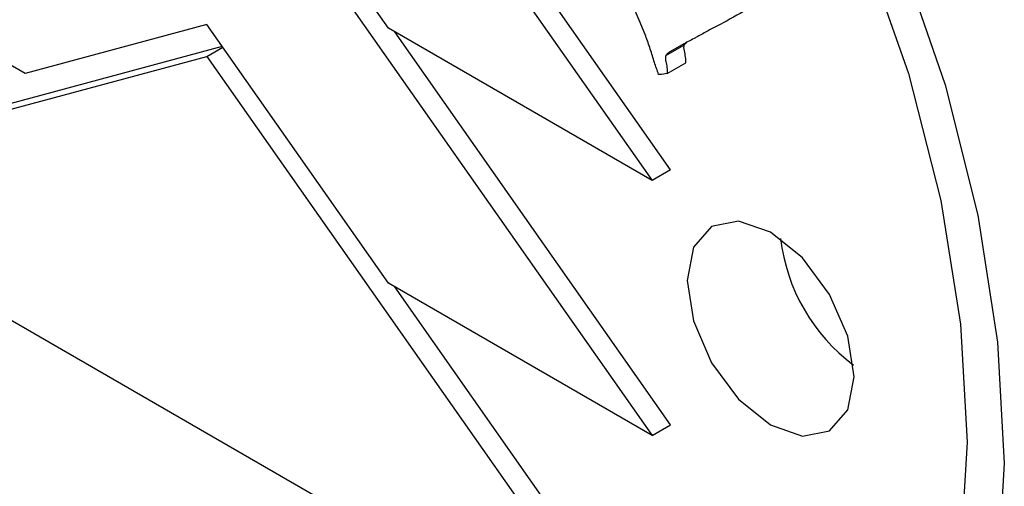
# Model space of a CAD drawing. Units: millimetres. Extents: x 14 to 227, y 35 to 188.
# Drawn here: x 114 to 115, y 157 to 157 of the extents above; entities that cross this region are included whole.
import ezdxf

# ---------------------------------------------------------------- set-up
doc = ezdxf.new("R2010")
doc.units = ezdxf.units.MM

msp = doc.modelspace()

# ---------------------------------------------------------------- linework, layer by layer
at = {"color": 7, "linetype": 'Continuous', "lineweight": 25}
for p, q in [((114.53831, 157.29612), (114.19891, 157.77946)), ((114.18477, 157.77129), (114.52417, 157.28795)), ((114.32313, 157.404), (114.18461, 157.60128)), ((114.18477, 157.57688), (114.52418, 157.09351)), ((114.04607, 157.36953), (113.84535, 157.4854)), ((114.51516, 157.40843), (114.50845, 157.42378)), ((114.18461, 157.40687), (114.04607, 157.36953)), ((114.32314, 157.20957), (114.18461, 157.40687)), ((114.51932, 157.39807), (114.51516, 157.40843)), ((114.52417, 157.28795), (114.32313, 157.404)), ((114.53832, 157.10167), (114.32801, 157.40118)), ((114.53469, 157.38319), (114.54884, 157.39136)), ((114.54844, 157.39211), (114.53819, 157.38636)), ((114.19647, 157.38998), (113.85949, 157.29915)), ((114.18477, 157.38247), (114.19685, 157.38945)), ((113.84535, 157.29099), (114.18477, 157.38247)), ((114.18477, 157.38247), (114.52419, 156.89911)), ((114.53574, 157.36954), (114.54988, 157.3777)), ((114.53574, 157.36954), (114.53135, 157.36874)), ((114.53831, 157.29612), (114.52417, 157.28795)), ((114.52419, 156.89911), (113.84535, 157.29099)), ((114.52418, 157.09351), (114.32314, 157.20957)), ((114.53833, 156.90727), (114.32804, 157.20674)), ((114.52418, 157.09351), (114.53832, 157.10167))]:
    msp.add_line(p, q, dxfattribs=at)
at = {"color": 7, "linetype": 'Continuous', "lineweight": 25, "flags": 128}
for points in [[(114.68547, 157.46695), (114.71956, 157.3694), (114.74434, 157.27265), (114.7594, 157.17845), (114.76444, 157.08847)], [(114.71315, 157.46102), (114.74751, 157.36072), (114.77249, 157.26135), (114.78765, 157.1646), (114.79273, 157.07214), (114.78765, 156.98555), (114.77249, 156.9063), (114.74751, 156.83576), (114.71315, 156.77513), (114.66998, 156.72545), (114.61876, 156.68757), (114.56034, 156.66213), (114.49574, 156.64958), (114.42606, 156.65013), (114.35249, 156.66376), (114.27629, 156.69025), (114.19876, 156.72914)], [(114.76444, 157.08847), (114.7594, 157.00431), (114.74434, 156.92749), (114.71956, 156.85936), (114.68547, 156.80116), (114.64271, 156.7539), (114.59202, 156.71845), (114.53431, 156.69542), (114.47062, 156.68524), (114.40207, 156.68808), (114.32989, 156.70389), (114.25538, 156.73239), (114.17985, 156.77307), (114.10467, 156.82521), (114.03116, 156.88788), (113.96064, 156.95995), (113.89437, 157.04014), (113.83353, 157.12703), (113.77922, 157.21905), (113.73238, 157.31457), (113.69387, 157.41188)], [(114.5509, 157.21174), (114.55574, 157.18083), (114.56954, 157.14902), (114.59018, 157.12117), (114.61454, 157.10152), (114.63889, 157.09305), (114.65954, 157.09706), (114.67333, 157.11294), (114.67818, 157.13827), (114.67333, 157.16919), (114.65954, 157.20099), (114.63889, 157.22884), (114.61454, 157.2485), (114.59018, 157.25696), (114.56954, 157.25295), (114.55574, 157.23707), (114.5509, 157.21174)]]:
    msp.add_lwpolyline(points, dxfattribs=at)
at = {"color": 7, "linetype": 'Continuous', "lineweight": 25}
msp.add_arc((114.76331, 157.26089), 0.14231, 186.96185, 233.03277, dxfattribs=at)
for points, knots in [([(114.59638, 157.41821), (114.58971, 157.41437), (114.58034, 157.40898), (114.56788, 157.40275), (114.5625, 157.39965), (114.55981, 157.39811)], [0, 0, 0, 0, 0.553608, 0.77677, 1, 1, 1, 1]), ([(114.52917, 157.36874), (114.52806, 157.37178), (114.52573, 157.3782), (114.52295, 157.38796), (114.52053, 157.3947), (114.51932, 157.39807)], [0, 0, 0, 0, 0.31136, 0.6556268, 1, 1, 1, 1]), ([(114.55981, 157.39811), (114.55896, 157.39765), (114.55665, 157.39641), (114.55286, 157.39442), (114.54992, 157.39288), (114.54844, 157.39211)], [0, 0, 0, 0, 0.224752, 0.612375, 1, 1, 1, 1]), ([(114.54988, 157.3777), (114.54988, 157.3791), (114.54989, 157.38201), (114.54887, 157.38611), (114.54839, 157.38924), (114.54856, 157.3907), (114.54879, 157.39126), (114.54884, 157.39136)], [0, 0, 0, 0, 0.315042, 0.654019, 0.83114, 0.969988, 1, 1, 1, 1]), ([(114.54884, 157.39136), (114.54893, 157.39155), (114.54926, 157.39218), (114.54991, 157.39273), (114.55044, 157.39312), (114.5506, 157.39324)], [0, 0, 0, 0, 0.2267478, 0.7610016, 1, 1, 1, 1]), ([(114.53819, 157.38636), (114.53756, 157.38591), (114.53661, 157.38524), (114.53538, 157.38426), (114.53492, 157.38355), (114.53469, 157.38319)], [0, 0, 0, 0, 0.496794, 0.746675, 1, 1, 1, 1]), ([(114.53469, 157.38319), (114.53454, 157.38268), (114.53418, 157.38142), (114.53469, 157.37815), (114.53574, 157.37395), (114.53574, 157.37102), (114.53574, 157.36954)], [0, 0, 0, 0, 0.141014, 0.342877, 0.667989, 1, 1, 1, 1]), ([(114.53135, 157.36874), (114.53112, 157.36872), (114.53064, 157.3687), (114.52991, 157.36871), (114.52941, 157.36873), (114.52917, 157.36874)], [0, 0, 0, 0, 0.32559, 0.662739, 1, 1, 1, 1])]:
    msp.add_open_spline(points, degree=3, knots=knots, dxfattribs=at)

doc.saveas('drawing.dxf')
